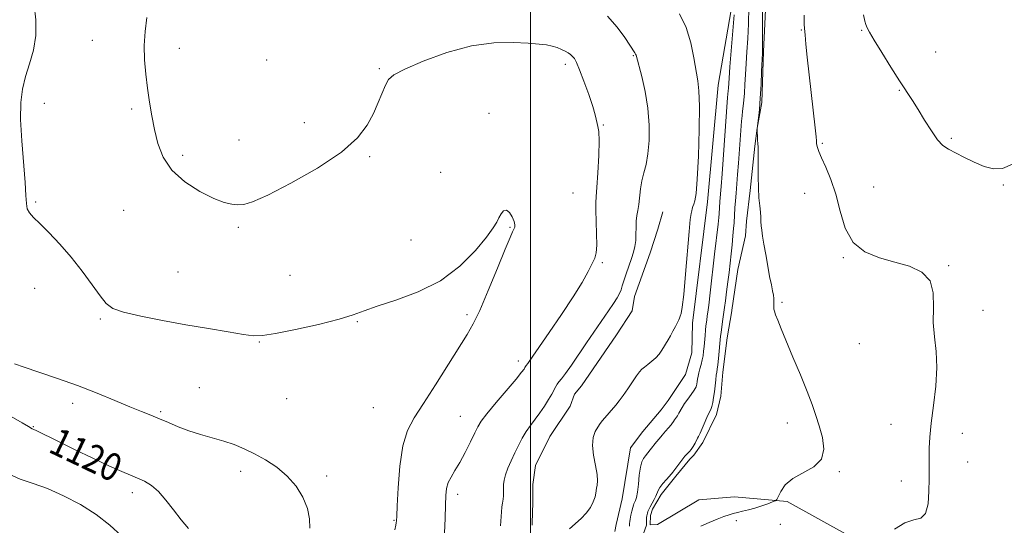
# Model space of a CAD drawing. Extents: x 2079800 to 2082700, y 349800 to 352700.
# Drawn here: x 2080852 to 2081137, y 351306 to 351453 of the extents above; entities that cross this region are included whole.
import ezdxf

# ---------------------------------------------------------------- set-up
doc = ezdxf.new("R2010")
doc.units = 0
doc.header["$MEASUREMENT"] = 0
for name, color, linetype, lineweight in [('32000', 7, 'Continuous', 0), ('DTM HARD BREAKLINE', 7, 'Continuous', 0), ('DTM SPOT ELEVATION', 2, 'Continuous', 13), ('INDEX CONTOUR', 41, 'Continuous', 13), ('INDEX CONTOUR LABEL', 244, 'Continuous', 0), ('INTERMEDIATE CONTOUR', 44, 'Continuous', 0)]:
    doc.layers.add(name, color=color, linetype=linetype, lineweight=lineweight)
doc.styles.add('Style-ITALICS', font='ITALICS.shx')

msp = doc.modelspace()

# ---------------------------------------------------------------- linework, layer by layer
at = {"layer": '32000', "flags": 128}
msp.add_lwpolyline([(2081000, 352500), (2081000, 350000)], dxfattribs=at)
at = {"layer": 'DTM HARD BREAKLINE'}
for points in [[(2081024.533, 351304.536, 1109.601), (2081024.845, 351306.536, 1109.601), (2081026.64, 351313.999, 1109.584), (2081029.036, 351328.835, 1109.063), (2081032.57, 351333.503, 1109.097), (2081037.939, 351339.758, 1109.097), (2081039.921, 351342.499, 1109.132), (2081044.984, 351350, 1109.376), (2081046.852, 351356.347, 1109.48), (2081046.973, 351364.92, 1109.741), (2081051.387, 351400.033, 1109.584), (2081054.462, 351433.905, 1109.289), (2081058.669, 351458.621, 1108.367), (2081061.005, 351480.066, 1106.873), (2081064.48, 351511.984, 1104.074), (2081067.239, 351529.695, 1102.806)], [(2081069.241, 351477.835, 1103.057), (2081067.597, 351443.599, 1103.858), (2081067.061, 351428.886, 1103.858), (2081065.768, 351421.377, 1103.997), (2081065.057, 351416.21, 1104.101), (2081063.736, 351403.323, 1104.189), (2081062.633, 351394.446, 1104.397), (2081062.418, 351390.175, 1104.415), (2081060.195, 351380.456, 1104.955), (2081058.429, 351368.665, 1105.042), (2081058.39, 351368.521, 1105.007), (2081057.017, 351360.7, 1105.164), (2081055.793, 351350.691, 1105.303), (2081055.229, 351343.739, 1105.268), (2081053.928, 351338.444, 1105.425), (2081050.016, 351330.36, 1105.547), (2081047.371, 351326.645, 1105.686), (2081046.207, 351325.49, 1105.634), (2081042.151, 351320.531, 1105.686), (2081037.898, 351315.3, 1105.616), (2081035.367, 351310.999, 1105.547), (2081034.787, 351309.178, 1105.547), (2081034.753, 351306.507, 1105.581), (2081036.889, 351306.592, 1105.547), (2081048.858, 351313.721, 1105.494), (2081059.188, 351314.604, 1105.007), (2081074.476, 351313.213, 1103.736), (2081092.232, 351303.342, 1102.43)], [(2081038.395, 351397.19, 1110.888), (2081036.947, 351392.191, 1110.888), (2081034.753, 351385.288, 1110.94), (2081030.174, 351372.613, 1110.922), (2081029.547, 351368.505, 1110.888), (2081025.019, 351361.534, 1110.888), (2081014.844, 351346.715, 1110.922), (2081012.785, 351344.363, 1110.853), (2081011.5, 351340.84, 1110.818), (2081005.615, 351332.059, 1110.905), (2081001.482, 351323.699, 1110.94), (2081000.733, 351318.204, 1111.044), (2081000.732, 351312.328, 1111.027), (2081000.67, 351310.525, 1110.957), (2081000.505, 351306.381, 1110.957)]]:
    msp.add_polyline3d(points, dxfattribs=at)
at = {"layer": 'DTM SPOT ELEVATION'}
for p in [(2081078.59, 351449.87, 1102.1), (2081096.02, 351449.79, 1100.1), (2080872.99, 351446.82, 1114.8), (2080898.21, 351444.55, 1113.4), (2081029.85, 351442.42, 1112.1), (2081117.48, 351443.46, 1099.1), (2080923.57, 351441.16, 1112.9), (2080956.27, 351438.63, 1113.8), (2081010.18, 351439.93, 1114.4), (2081106.95, 351432.38, 1100.1), (2080859.08, 351428.57, 1115.3), (2080884.43, 351426.92, 1114.3), (2080988, 351425.69, 1115.6), (2080934.49, 351422.98, 1113.3), (2081021.11, 351422.34, 1113.9), (2080915.52, 351417.99, 1113.4), (2081084.65, 351416.99, 1101.8), (2081122.07, 351418.5, 1099.8), (2080899.24, 351413.53, 1113.6), (2080953.43, 351413.14, 1114.2), (2080974.05, 351408.62, 1115.5), (2081099.57, 351404.37, 1101.1), (2081137.15, 351404.94, 1100.1), (2081012.33, 351402.63, 1115.1), (2081079.56, 351402.51, 1102.8), (2080856.62, 351400.06, 1115.8), (2080882.07, 351397.57, 1114.9), (2080915.37, 351392.71, 1114.2), (2080994.12, 351392.67, 1116.1), (2080965.38, 351389.02, 1115.5), (2081020.86, 351382.4, 1113.8), (2081090.75, 351383.88, 1102.1), (2081121.22, 351381.53, 1101.9), (2080897.84, 351379.71, 1114.9), (2080930.33, 351378.73, 1114.9), (2080856.29, 351375.03, 1116.8), (2081072.92, 351370.95, 1103.8), (2080981.64, 351367.34, 1116.3), (2081131.25, 351368.61, 1101.4), (2080875.37, 351366.15, 1116.2), (2080949.85, 351365.36, 1116.1), (2080921.47, 351359.41, 1116.1), (2081095.33, 351359.01, 1102.8), (2080996.49, 351353.94, 1114.5), (2080904, 351346.25, 1117.3), (2080867.35, 351341.71, 1118.5), (2080929.34, 351343.08, 1116.9), (2080892.81, 351339.22, 1117.8), (2080954.45, 351340.45, 1117.2), (2080979.67, 351337.89, 1114.9), (2081074.47, 351335.96, 1104.56), (2080855.92, 351334.96, 1119.9), (2081104.54, 351335.59, 1102.7), (2081125.24, 351333.01, 1101.4), (2081126.78, 351324.69, 1101.3), (2080915.99, 351322, 1118.4), (2081089.58, 351321.87, 1103.89), (2080940.97, 351320.66, 1117.7), (2081107.59, 351319.19, 1102.5), (2080884.62, 351315.8, 1120.5), (2080978.95, 351315.35, 1113.5), (2080960.51, 351307.74, 1116.1), (2081059.7, 351307.73, 1103.5), (2081072.42, 351306.59, 1102.7)]:
    msp.add_point(p, dxfattribs=at)
at = {"layer": 'INDEX CONTOUR'}
for points in [[(2081011.319, 351305.355, 1110), (2081014.703, 351308.313, 1110), (2081016.202, 351309.86, 1110), (2081017.3899, 351311.525, 1110), (2081018.247, 351313.1571, 1110), (2081018.777, 351314.563, 1110), (2081019.012, 351315.608, 1110), (2081019.161, 351317.13, 1110), (2081019.334, 351317.975, 1110), (2081019.465, 351319.187, 1110), (2081019.353, 351321.0329, 1110), (2081018.89, 351323.644, 1110), (2081018.332, 351326.631, 1110), (2081018.03, 351329.472, 1110), (2081018.237, 351331.751, 1110), (2081018.822, 351333.486, 1110), (2081019.555, 351334.801, 1110), (2081020.255, 351335.819, 1110), (2081020.918, 351336.662, 1110), (2081024.738, 351341.144, 1110), (2081025.719, 351342.3661, 1110), (2081026.879, 351343.93, 1110), (2081028.235, 351345.889, 1110), (2081030.794, 351349.676, 1110), (2081031.634, 351350.8229, 1110), (2081032.306, 351351.562, 1110), (2081033.065, 351352.188, 1110), (2081034.089, 351352.946, 1110), (2081035.261, 351353.852, 1110), (2081036.387, 351354.869, 1110), (2081037.318, 351355.954, 1110), (2081038.076, 351357.053, 1110), (2081039.946, 351360.0881, 1110), (2081040.612, 351361.223, 1110), (2081041.35, 351362.558, 1110), (2081042.07, 351363.915, 1110), (2081042.65, 351365.06, 1110), (2081043.012, 351365.835, 1110), (2081043.23, 351366.38, 1110), (2081043.421, 351366.913, 1110), (2081043.682, 351367.7471, 1110), (2081044.035, 351369.5861, 1110), (2081044.484, 351373.233, 1110), (2081045.019, 351379.06, 1110), (2081046.042, 351391.481, 1110), (2081046.377, 351394.987, 1110), (2081046.604, 351396.687, 1110), (2081046.775, 351397.46, 1110), (2081046.937, 351398.0511, 1110), (2081047.126, 351398.6641, 1110), (2081047.37, 351399.37, 1110), (2081047.687, 351400.383, 1110), (2081048.046, 351402.501, 1110), (2081048.4059, 351406.663, 1110), (2081048.7219, 351413.33, 1110), (2081048.938, 351421.024, 1110), (2081048.997, 351427.788, 1110), (2081048.856, 351432.221, 1110), (2081048.532, 351435.156, 1110), (2081047.424, 351441.753, 1110), (2081046.507, 351446.175, 1110), (2081045.141, 351450.618, 1110), (2081043.254, 351454.552, 1110)], [(2081139.788, 351410.958, 1100), (2081136.902, 351409.737, 1100), (2081134.267, 351409.603, 1100), (2081131.572, 351410.291, 1100), (2081128.624, 351411.52, 1100), (2081125.68, 351412.964, 1100), (2081121.176, 351415.284, 1100), (2081119.617, 351416.349, 1100), (2081118.069, 351418.006, 1100), (2081116.259, 351420.598, 1100), (2081114.306, 351423.725, 1100), (2081112.429, 351426.805, 1100), (2081110.755, 351429.445, 1100), (2081107.028, 351435.144, 1100), (2081104.491, 351439.118, 1100), (2081101.8529, 351443.323, 1100), (2081099.664, 351446.8881, 1100), (2081098.326, 351449.1769, 1100), (2081097.647, 351450.499, 1100), (2081097.286, 351451.402, 1100), (2081096.95, 351452.449, 1100), (2081096.537, 351454.27, 1100)], [(2080900.9, 351305.411, 1120), (2080898.734, 351307.934, 1120), (2080896.53, 351310.783, 1120), (2080894.344, 351313.636, 1120), (2080892.207, 351316.097, 1120), (2080890.141, 351317.876, 1120), (2080888.131, 351319.104, 1120), (2080886.156, 351320.017, 1120), (2080884.113, 351320.86, 1120), (2080881.568, 351321.922, 1120), (2080878.008, 351323.502, 1120), (2080873.182, 351325.76, 1120), (2080867.89, 351328.298, 1120), (2080863.197, 351330.583, 1120), (2080856.758, 351333.772, 1120), (2080856.1069, 351334.076, 1120), (2080855.566, 351334.312, 1120), (2080854.518, 351334.951, 1120), (2080852.689, 351336.034, 1120), (2080849.507, 351337.895, 1120)]]:
    msp.add_polyline3d(points, dxfattribs=at)
at = {"layer": 'INTERMEDIATE CONTOUR'}
for points in [[(2080960.742, 351305.029, 1116), (2080961.04, 351306.349, 1116), (2080961.146, 351307.036, 1116), (2080961.199, 351307.618, 1116), (2080961.269, 351308.947, 1116), (2080961.413, 351311.96, 1116), (2080961.694, 351317.181, 1116), (2080962.21, 351323.5, 1116), (2080963.069, 351329.397, 1116), (2080964.385, 351333.808, 1116), (2080966.31, 351337.484, 1116), (2080969.008, 351341.633, 1116), (2080972.493, 351347.055, 1116), (2080981.699, 351361.638, 1116), (2080983.441, 351364.678, 1116), (2080985.324, 351368.618, 1116), (2080987.801, 351374.385, 1116), (2080990.477, 351380.854, 1116), (2080992.745, 351386.388, 1116), (2080994.153, 351389.76, 1116), (2080994.87, 351391.396, 1116), (2080995.223, 351392.135, 1116), (2080995.462, 351392.704, 1116), (2080995.536, 351393.388, 1116), (2080995.324, 351394.36, 1116), (2080994.749, 351395.6819, 1116), (2080993.934, 351396.959, 1116), (2080993.05, 351397.682, 1116), (2080992.239, 351397.491, 1116), (2080991.521, 351396.618, 1116), (2080990.888, 351395.442, 1116), (2080990.251, 351394.191, 1116), (2080989.2061, 351392.497, 1116), (2080987.273, 351389.841, 1116), (2080984.067, 351385.937, 1116), (2080979.602, 351381.433, 1116), (2080973.9899, 351377.207, 1116), (2080967.498, 351373.95, 1116), (2080961.015, 351371.588, 1116), (2080955.587, 351369.86, 1116), (2080951.832, 351368.509, 1116), (2080948.668, 351367.308, 1116), (2080944.59, 351366.037, 1116), (2080938.619, 351364.561, 1116), (2080931.896, 351363.095, 1116), (2080926.093, 351361.943, 1116), (2080922.357, 351361.34, 1116), (2080919.751, 351361.2659, 1116), (2080916.813, 351361.633, 1116), (2080912.407, 351362.354, 1116), (2080906.695, 351363.332, 1116), (2080900.164, 351364.472, 1116), (2080893.356, 351365.684, 1116), (2080887.046, 351366.897, 1116), (2080882.062, 351368.05, 1116), (2080878.935, 351369.164, 1116), (2080876.992, 351370.594, 1116), (2080875.262, 351372.782, 1116), (2080872.97, 351376.01, 1116), (2080870.122, 351379.927, 1116), (2080866.922, 351384.02, 1116), (2080863.595, 351387.835, 1116), (2080860.451, 351391.136, 1116), (2080857.818, 351393.742, 1116), (2080855.949, 351395.566, 1116), (2080854.773, 351396.887, 1116), (2080854.142, 351398.075, 1116), (2080853.891, 351399.545, 1116), (2080853.787, 351401.872, 1116), (2080853.581, 351405.674, 1116), (2080852.559, 351417.738, 1116), (2080852.201, 351423.886, 1116), (2080852.257, 351428.796, 1116), (2080852.7419, 351432.754, 1116), (2080853.621, 351436.345, 1116), (2080854.799, 351440.062, 1116), (2080855.937, 351444.029, 1116), (2080856.634, 351448.281, 1116), (2080856.627, 351452.757, 1116), (2080856.196, 351457.03, 1116)], [(2081032.276, 351302.574, 1106), (2081033.692, 351306.38, 1106), (2081033.708, 351306.871, 1106), (2081033.702, 351308.029, 1106), (2081033.716, 351308.627, 1106), (2081033.756, 351309.09, 1106), (2081033.824, 351309.469, 1106), (2081033.926, 351309.849, 1106), (2081034.072, 351310.31, 1106), (2081034.312, 351310.911, 1106), (2081034.705, 351311.706, 1106), (2081035.899, 351313.799, 1106), (2081036.422, 351314.807, 1106), (2081037.056, 351316.3909, 1106), (2081037.5641, 351317.2851, 1106), (2081038.422, 351318.422, 1106), (2081039.434, 351319.621, 1106), (2081040.882, 351321.269, 1106), (2081041.29, 351321.766, 1106), (2081044.814, 351326.363, 1106), (2081045.1561, 351326.763, 1106), (2081045.434, 351327.03, 1106), (2081045.758, 351327.31, 1106), (2081046.156, 351327.709, 1106), (2081046.637, 351328.328, 1106), (2081047.189, 351329.208, 1106), (2081047.738, 351330.175, 1106), (2081048.496, 351331.546, 1106), (2081048.777, 351332.1, 1106), (2081049.199, 351333.035, 1106), (2081050.661, 351336.42, 1106), (2081051.398, 351338.052, 1106), (2081052.318, 351339.919, 1106), (2081052.611, 351340.738, 1106), (2081052.879, 351341.89, 1106), (2081053.132, 351343.35, 1106), (2081053.3639, 351345.02, 1106), (2081053.571, 351346.781, 1106), (2081053.753, 351348.443, 1106), (2081053.913, 351349.797, 1106), (2081054.056, 351350.741, 1106), (2081054.2, 351351.606, 1106), (2081054.366, 351352.8279, 1106), (2081054.565, 351354.688, 1106), (2081055.167, 351361.123, 1106), (2081055.295, 351362.251, 1106), (2081055.693, 351365.392, 1106), (2081055.876, 351366.739, 1106), (2081056.2791, 351369.406, 1106), (2081056.551, 351371.3931, 1106), (2081056.894, 351373.999, 1106), (2081057.255, 351376.839, 1106), (2081057.592, 351379.604, 1106), (2081057.902, 351382.288, 1106), (2081058.195, 351384.961, 1106), (2081058.475, 351387.642, 1106), (2081058.724, 351390.163, 1106), (2081058.918, 351392.307, 1106), (2081059.043, 351393.944, 1106), (2081059.319, 351398.354, 1106), (2081059.463, 351400.338, 1106), (2081059.64, 351402.609, 1106), (2081060.087, 351408.008, 1106), (2081060.3429, 351411.222, 1106), (2081061.257, 351423.412, 1106), (2081061.397, 351424.986, 1106), (2081061.538, 351426.338, 1106), (2081061.703, 351427.792, 1106), (2081061.879, 351429.497, 1106), (2081062.045, 351431.559, 1106), (2081062.19, 351434.054, 1106), (2081062.337, 351436.933, 1106), (2081062.519, 351440.117, 1106), (2081062.754, 351443.564, 1106), (2081063.001, 351447.366, 1106), (2081063.204, 351451.65, 1106), (2081063.316, 351456.465, 1106)], [(2080975.115, 351304.071, 1114), (2080975.274, 351308.411, 1114), (2080975.385, 351312.193, 1114), (2080975.4971, 351315.002, 1114), (2080975.725, 351317.051, 1114), (2080976.195, 351318.709, 1114), (2080977.005, 351320.326, 1114), (2080978.13, 351322.172, 1114), (2080979.516, 351324.501, 1114), (2080981.077, 351327.423, 1114), (2080982.608, 351330.489, 1114), (2080983.872, 351333.106, 1114), (2080984.769, 351334.917, 1114), (2080985.752, 351336.494, 1114), (2080987.408, 351338.645, 1114), (2080990.086, 351341.882, 1114), (2080995.847, 351348.721, 1114), (2080997.445, 351350.669, 1114), (2080998.173, 351351.62, 1114), (2080998.433, 351352.028, 1114), (2080998.747, 351352.6, 1114), (2080999.23, 351353.223, 1114), (2080999.643, 351353.81, 1114), (2081005.467, 351362.204, 1114), (2081009.05, 351367.443, 1114), (2081012.427, 351372.56, 1114), (2081014.985, 351376.728, 1114), (2081016.755, 351379.886, 1114), (2081017.931, 351382.159, 1114), (2081018.682, 351383.772, 1114), (2081019.099, 351385.332, 1114), (2081019.247, 351387.5409, 1114), (2081019.203, 351390.83, 1114), (2081018.953, 351397.723, 1114), (2081018.9479, 351399.805, 1114), (2081019.061, 351401.591, 1114), (2081019.281, 351404.24, 1114), (2081019.578, 351408.4941, 1114), (2081019.849, 351413.442, 1114), (2081019.969, 351417.756, 1114), (2081019.8581, 351420.448, 1114), (2081019.601, 351421.888, 1114), (2081019.325, 351422.7841, 1114), (2081018.758, 351425.312, 1114), (2081018.077, 351427.722, 1114), (2081016.9241, 351431.168, 1114), (2081015.546, 351434.977, 1114), (2081014.281, 351438.271, 1114), (2081013.385, 351440.39, 1114), (2081012.763, 351441.555, 1114), (2081012.237, 351442.209, 1114), (2081011.652, 351442.727, 1114), (2081010.944, 351443.214, 1114), (2081010.073, 351443.713, 1114), (2081009.008, 351444.245, 1114), (2081007.759, 351444.761, 1114), (2081006.346, 351445.1961, 1114), (2081004.718, 351445.508, 1114), (2081002.537, 351445.752, 1114), (2080999.398, 351446.008, 1114), (2080994.993, 351446.269, 1114), (2080989.424, 351446.1759, 1114), (2080982.895, 351445.281, 1114), (2080975.757, 351443.327, 1114), (2080968.958, 351440.833, 1114), (2080963.596, 351438.504, 1114), (2080960.431, 351436.839, 1114), (2080958.878, 351435.494, 1114), (2080958.015, 351433.912, 1114), (2080955.903, 351428.846, 1114), (2080954.497, 351425.661, 1114), (2080952.7209, 351422.266, 1114), (2080949.9, 351418.575, 1114), (2080945.226, 351414.438, 1114), (2080938.327, 351409.862, 1114), (2080930.592, 351405.465, 1114), (2080923.851, 351402.017, 1114), (2080919.462, 351400.0721, 1114), (2080916.909, 351399.3119, 1114), (2080915.207, 351399.201, 1114), (2080913.478, 351399.339, 1114), (2080911.266, 351399.862, 1114), (2080908.223, 351401.042, 1114), (2080904.203, 351403.074, 1114), (2080899.872, 351405.858, 1114), (2080896.1, 351409.218, 1114), (2080893.541, 351412.978, 1114), (2080891.987, 351416.969, 1114), (2080891.015, 351421.024, 1114), (2080890.264, 351425.013, 1114), (2080889.623, 351428.974, 1114), (2080889.0451, 351432.982, 1114), (2080888.513, 351437.088, 1114), (2080888.1349, 351441.244, 1114), (2080888.051, 351445.376, 1114), (2080888.335, 351449.434, 1114), (2080888.809, 351453.457, 1114)], [(2080991.377, 351306.224, 1112), (2080991.74, 351311.569, 1112), (2080991.812, 351312.265, 1112), (2080991.908, 351312.787, 1112), (2080992.015, 351313.297, 1112), (2080992.111, 351313.944, 1112), (2080992.176, 351314.8329, 1112), (2080992.212, 351315.896, 1112), (2080992.233, 351318.1471, 1112), (2080992.362, 351319.393, 1112), (2080992.751, 351320.926, 1112), (2080993.49, 351322.857, 1112), (2080994.471, 351325.05, 1112), (2080995.538, 351327.315, 1112), (2080996.575, 351329.49, 1112), (2080997.619, 351331.5429, 1112), (2080998.749, 351333.475, 1112), (2081000.017, 351335.3, 1112), (2081001.377, 351337.09, 1112), (2081002.755, 351338.933, 1112), (2081004.076, 351340.868, 1112), (2081005.2549, 351342.7489, 1112), (2081006.204, 351344.38, 1112), (2081007.35, 351346.534, 1112), (2081007.773, 351347.24, 1112), (2081008.277, 351347.895, 1112), (2081009.027, 351348.8151, 1112), (2081010.192, 351350.356, 1112), (2081011.883, 351352.7611, 1112), (2081016.281, 351359.196, 1112), (2081022.698, 351368.503, 1112), (2081024.132, 351370.631, 1112), (2081025.154, 351372.247, 1112), (2081025.839, 351373.504, 1112), (2081026.281, 351374.577, 1112), (2081026.641, 351375.715, 1112), (2081027.096, 351377.191, 1112), (2081027.769, 351379.172, 1112), (2081029.317, 351383.6, 1112), (2081029.909, 351385.46, 1112), (2081030.316, 351387.129, 1112), (2081030.545, 351388.829, 1112), (2081030.6171, 351390.711, 1112), (2081030.627, 351392.657, 1112), (2081030.685, 351394.478, 1112), (2081030.87, 351396.06, 1112), (2081031.139, 351397.5879, 1112), (2081031.419, 351399.321, 1112), (2081031.938, 351403.795, 1112), (2081032.334, 351406.174, 1112), (2081032.905, 351408.454, 1112), (2081033.543, 351410.916, 1112), (2081034.103, 351413.943, 1112), (2081034.449, 351417.806, 1112), (2081034.478, 351422.317, 1112), (2081034.096, 351427.176, 1112), (2081033.278, 351432.042, 1112), (2081032.272, 351436.411, 1112), (2081030.6519, 351442.529, 1112), (2081030.522, 351442.883, 1112), (2081030.322, 351443.225, 1112), (2081027.376, 351447.711, 1112), (2081025.188, 351450.678, 1112), (2081022.392, 351453.812, 1112)], [(2081028.713, 351306.113, 1108), (2081028.756, 351306.5, 1108), (2081028.781, 351306.8901, 1108), (2081028.83, 351307.398, 1108), (2081028.952, 351308.158, 1108), (2081029.175, 351309.237, 1108), (2081029.447, 351310.431, 1108), (2081029.697, 351311.472, 1108), (2081029.876, 351312.163, 1108), (2081030.025, 351312.609, 1108), (2081030.2049, 351312.986, 1108), (2081030.46, 351313.488, 1108), (2081030.761, 351314.376, 1108), (2081031.062, 351315.926, 1108), (2081031.329, 351318.263, 1108), (2081031.592, 351320.908, 1108), (2081031.896, 351323.231, 1108), (2081032.278, 351324.767, 1108), (2081032.758, 351325.725, 1108), (2081033.346, 351326.479, 1108), (2081034.767, 351328.231, 1108), (2081036.589, 351330.541, 1108), (2081037.295, 351331.405, 1108), (2081038.213, 351332.495, 1108), (2081039.19, 351333.634, 1108), (2081040.016, 351334.5759, 1108), (2081040.828, 351335.465, 1108), (2081041.02, 351335.709, 1108), (2081041.476, 351336.447, 1108), (2081041.794, 351336.937, 1108), (2081042.617, 351338.104, 1108), (2081043.051, 351338.796, 1108), (2081043.972, 351340.505, 1108), (2081044.667, 351341.614, 1108), (2081045.615, 351342.92, 1108), (2081046.639, 351344.279, 1108), (2081047.502, 351345.511, 1108), (2081048.027, 351346.483, 1108), (2081048.283, 351347.263, 1108), (2081048.4, 351347.97, 1108), (2081048.491, 351348.711, 1108), (2081048.619, 351349.547, 1108), (2081048.83, 351350.53, 1108), (2081049.148, 351351.687, 1108), (2081049.513, 351352.954, 1108), (2081049.842, 351354.241, 1108), (2081050.074, 351355.49, 1108), (2081050.232, 351356.768, 1108), (2081050.361, 351358.169, 1108), (2081050.639, 351361.376, 1108), (2081050.781, 351362.8909, 1108), (2081050.914, 351364.148, 1108), (2081051.116, 351365.767, 1108), (2081051.304, 351367.008, 1108), (2081051.444, 351368.05, 1108), (2081051.699, 351370.09, 1108), (2081052.125, 351373.655, 1108), (2081053.43, 351384.918, 1108), (2081054.41, 351393.603, 1108), (2081054.616, 351395.552, 1108), (2081054.715, 351396.618, 1108), (2081054.956, 351400.168, 1108), (2081055.3, 351404.519, 1108), (2081055.575, 351408.222, 1108), (2081057.171, 351430.286, 1108), (2081057.369, 351432.177, 1108), (2081057.434, 351432.986, 1108), (2081057.62, 351435.926, 1108), (2081057.861, 351439.156, 1108), (2081059.094, 351454.291, 1108)], [(2081049.39, 351306.06, 1104), (2081051.853, 351307.194, 1104), (2081054.168, 351308.141, 1104), (2081056.125, 351308.874, 1104), (2081057.595, 351309.387, 1104), (2081058.791, 351309.754, 1104), (2081060.0109, 351310.063, 1104), (2081061.489, 351310.399, 1104), (2081063.215, 351310.807, 1104), (2081065.114, 351311.323, 1104), (2081067.081, 351311.954, 1104), (2081068.881, 351312.593, 1104), (2081070.244, 351313.103, 1104), (2081071.007, 351313.427, 1104), (2081071.418, 351313.833, 1104), (2081072.573, 351316.16, 1104), (2081073.903, 351318.047, 1104), (2081076.049, 351319.948, 1104), (2081082.149, 351323.33, 1104), (2081084.399, 351325.514, 1104), (2081085.114, 351328.44, 1104), (2081084.673, 351331.801, 1104), (2081083.717, 351335.145, 1104), (2081082.742, 351338.1899, 1104), (2081081.655, 351341.33, 1104), (2081080.213, 351345.128, 1104), (2081078.281, 351349.913, 1104), (2081076.139, 351355.071, 1104), (2081072.7, 351363.291, 1104), (2081071.698, 351365.747, 1104), (2081071.08, 351367.368, 1104), (2081070.753, 351368.389, 1104), (2081070.621, 351369.012, 1104), (2081070.584, 351369.432, 1104), (2081070.5369, 351370.37, 1104), (2081070.545, 351370.519, 1104), (2081070.596, 351370.912, 1104), (2081070.624, 351371.367, 1104), (2081070.607, 351372.065, 1104), (2081070.493, 351373.028, 1104), (2081070.241, 351374.304, 1104), (2081069.861, 351376.04, 1104), (2081069.372, 351378.408, 1104), (2081068.804, 351381.461, 1104), (2081068.227, 351384.77, 1104), (2081067.719, 351387.789, 1104), (2081067.342, 351390.099, 1104), (2081067.09, 351391.807, 1104), (2081066.938, 351393.146, 1104), (2081066.857, 351394.344, 1104), (2081066.791, 351395.588, 1104), (2081066.679, 351397.06, 1104), (2081066.483, 351398.917, 1104), (2081066.262, 351401.236, 1104), (2081066.097, 351404.074, 1104), (2081066.0449, 351407.379, 1104), (2081066.09, 351413.34, 1104), (2081066.067, 351415.001, 1104), (2081066.007, 351416.0031, 1104), (2081065.933, 351416.892, 1104), (2081065.866, 351418.067, 1104), (2081065.749, 351421.205, 1104), (2081065.759, 351421.334, 1104), (2081066.129, 351424.339, 1104), (2081066.392, 351426.85, 1104), (2081066.657, 351430.133, 1104), (2081066.881, 351434.04, 1104), (2081067.0541, 351437.939, 1104), (2081067.252, 351443.099, 1104), (2081067.292, 351445.209, 1104), (2081067.313, 351449.009, 1104), (2081067.33, 351455.489, 1104)], [(2081105.532, 351305.228, 1102), (2081108.558, 351307.089, 1102), (2081111.157, 351307.9021, 1102), (2081113.18, 351308.425, 1102), (2081114.564, 351309.733, 1102), (2081115.295, 351312.551, 1102), (2081115.56, 351316.218, 1102), (2081115.596, 351319.7239, 1102), (2081115.62, 351326.262, 1102), (2081115.659, 351328.68, 1102), (2081115.818, 351331.836, 1102), (2081116.213, 351335.941, 1102), (2081116.882, 351341.056, 1102), (2081117.552, 351346.647, 1102), (2081117.872, 351352.029, 1102), (2081117.623, 351356.702, 1102), (2081117.113, 351360.906, 1102), (2081116.781, 351365.063, 1102), (2081116.868, 351369.441, 1102), (2081116.815, 351373.669, 1102), (2081115.869, 351377.219, 1102), (2081113.478, 351379.715, 1102), (2081109.914, 351381.39, 1102), (2081105.653, 351382.629, 1102), (2081101.174, 351383.845, 1102), (2081096.982, 351385.554, 1102), (2081093.582, 351388.301, 1102), (2081091.3081, 351392.409, 1102), (2081089.8009, 351397.321, 1102), (2081088.528, 351402.261, 1102), (2081087.091, 351406.573, 1102), (2081085.627, 351410.094, 1102), (2081084.409, 351412.781, 1102), (2081083.638, 351414.633, 1102), (2081083.237, 351415.814, 1102), (2081083.059, 351416.529, 1102), (2081082.975, 351416.963, 1102), (2081082.942, 351417.233, 1102), (2081082.9209, 351417.779, 1102), (2081082.8219, 351418.884, 1102), (2081082.551, 351421.481, 1102), (2081080.292, 351442.025, 1102), (2081079.901, 351445.734, 1102), (2081079.63, 351448.449, 1102), (2081079.467, 351450.281, 1102), (2081079.395, 351451.5809, 1102), (2081079.389, 351452.764, 1102), (2081079.423, 351454.164, 1102)], [(2080936.119, 351305.4659, 1118), (2080936.016, 351308.182, 1118), (2080935.401, 351311.241, 1118), (2080934.083, 351314.459, 1118), (2080932.095, 351317.642, 1118), (2080929.525, 351320.593, 1118), (2080926.491, 351323.154, 1118), (2080923.232, 351325.311, 1118), (2080920.016, 351327.09, 1118), (2080917.0281, 351328.5259, 1118), (2080914.131, 351329.706, 1118), (2080911.101, 351330.7291, 1118), (2080907.793, 351331.687, 1118), (2080904.351, 351332.656, 1118), (2080900.997, 351333.704, 1118), (2080897.905, 351334.872, 1118), (2080895.08, 351336.081, 1118), (2080892.481, 351337.225, 1118), (2080890.003, 351338.252, 1118), (2080887.286, 351339.336, 1118), (2080883.907, 351340.706, 1118), (2080879.56, 351342.518, 1118), (2080874.415, 351344.632, 1118), (2080868.759, 351346.833, 1118), (2080862.94, 351348.922, 1118), (2080857.547, 351350.752, 1118), (2080853.232, 351352.191, 1118), (2080850.452, 351353.152, 1118)], [(2080881.458, 351303.2949, 1122), (2080878.075, 351306.375, 1122), (2080874.129, 351309.435, 1122), (2080869.545, 351312.338, 1122), (2080864.68, 351314.91, 1122), (2080860, 351316.97, 1122), (2080855.849, 351318.452, 1122), (2080852.0941, 351319.747, 1122), (2080848.481, 351321.359, 1122)]]:
    msp.add_polyline3d(points, dxfattribs=at)

# ---------------------------------------------------------------- texts
at = {"layer": 'INDEX CONTOUR LABEL', "style": 'Style-ITALICS', "width": 0.875}
msp.add_text('1120', height=8, rotation=334.5, dxfattribs=at).set_placement((2080859.898, 351327.75, 1120))

doc.saveas('drawing.dxf')
